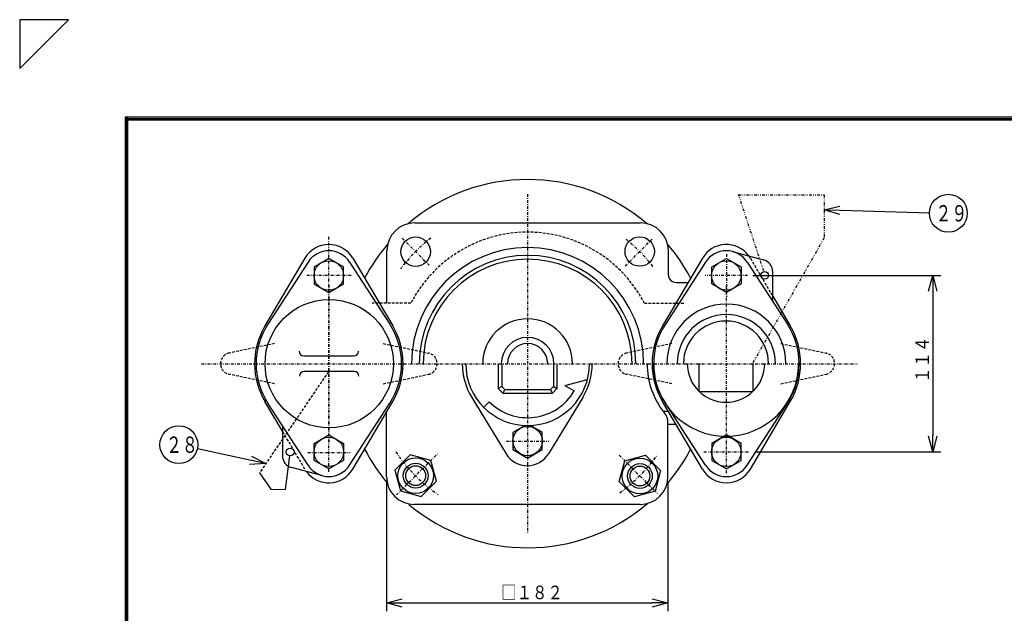
# Model space of a CAD drawing. Extents: x 0 to 420, y 0 to 296.
# Drawn here: x 0 to 182, y 187 to 296 of the extents above; entities that cross this region are included whole.
import ezdxf

# ---------------------------------------------------------------- set-up
doc = ezdxf.new("R2010")
doc.units = 0
doc.header["$MEASUREMENT"] = 0
for name, pattern in [('DASHDOT', [1, 0.5, -0.25, 0, -0.25]), ('DASHED', [0.75, 0.5, -0.25]), ('DIVIDE', [1.25, 0.5, -0.25, 0, -0.25, 0, -0.25])]:
    doc.linetypes.add(name, pattern=pattern)
doc.layers.get('0').update_dxf_attribs({"linetype": 'CONTINUOUS'})
doc.layers.get('DEFPOINTS').update_dxf_attribs({"linetype": 'CONTINUOUS'})
for name, color, linetype in [('DD0', 4, 'CONTINUOUS'), ('M1', 3, 'CONTINUOUS'), ('M70', 3, 'CONTINUOUS')]:
    doc.layers.add(name, color=color, linetype=linetype)
doc.styles.get("Standard").update_dxf_attribs({"font": 'txt', "bigfont": 'BIGFONT'})
doc.dimstyles.get("Standard").update_dxf_attribs({"dimtxt": 4, "dimasz": 3, "dimexe": 1.5, "dimexo": 1, "dimgap": 1, "dimtad": 3, "dimtih": 1, "dimtoh": 1, "dimdec": 4, "dimtxsty": 'STANDARD', "dimblk1": 'OPEN', "dimblk2": 'OPEN', "dimsah": 1, "dimcen": 0.09, "dimazin": 3, "dimtfac": 1, "dimtdec": 4, "dimtofl": 0, "dimtmove": 0, "dimatfit": 3, "dimtolj": 1, "dimtzin": 0})

# ---------------------------------------------------------------- blocks, each defined once
blk = doc.blocks.new('_OPEN')
at = {"color": 0}
for p, q in [((0, 0), (-1, 0)), ((-0.965926, 0.258819), (0, 0)), ((0, 0), (-0.965926, -0.258819))]:
    blk.add_line(p, q, dxfattribs=at)
blk = doc.blocks.new('*D10')
at = {"layer": 'DD0'}
for p, q in [((68.249153, 211.131104), (68.249153, 187.290085)), ((120.249153, 211.131104), (120.249153, 187.290085)), ((71.249153, 188.790085), (117.249153, 188.790085))]:
    blk.add_line(p, q, dxfattribs=at)
at = {"layer": 'DEFPOINTS'}
for p in [(68.249153, 212.131104), (120.249153, 212.131104), (120.249153, 188.790085)]:
    blk.add_point(p, dxfattribs=at)
at = {"layer": 'DD0', "xscale": 3, "yscale": 3, "rotation": 180}
blk.add_blockref('_OPEN', (68.249153, 188.790085), dxfattribs=at)
at = {"layer": 'DD0', "xscale": 3, "yscale": 3}
blk.add_blockref('_OPEN', (120.249153, 188.790085), dxfattribs=at)
at = {"layer": 'DD0', "width": 0.833333}
blk.add_text('□１８２', height=2.5, dxfattribs=at).set_placement((89.457487, 189.490082))
blk = doc.blocks.new('DIMS39')
at = {"layer": 'DD0'}
blk.add_line((152.094276, 261.308979), (168.532043, 260.856262), dxfattribs=at)
blk.add_circle((172.025711, 260.759888), 3.5, dxfattribs=at)
at = {"layer": 'DD0', "xscale": 3, "yscale": 3, "rotation": 178.422402}
blk.add_blockref('_OPEN', (149.095413, 261.391571), dxfattribs=at)
at = {"layer": 'DD0', "width": 0.717054}
blk.add_text('２９', height=3.01, dxfattribs=at).set_placement((169.651544, 259.254888))
blk = doc.blocks.new('DIMS40')
at = {"layer": 'DD0'}
blk.add_line((43.03327, 215.163884), (33.320385, 217.272781), dxfattribs=at)
blk.add_circle((29.895075, 218.015411), 3.5, dxfattribs=at)
at = {"layer": 'DD0', "xscale": 3, "yscale": 3, "rotation": 347.749867}
blk.add_blockref('_OPEN', (45.964962, 214.527344), dxfattribs=at)
at = {"layer": 'DD0', "width": 0.717054}
blk.add_text('２８', height=3.01, dxfattribs=at).set_placement((27.520908, 216.510411))
blk = doc.blocks.new('*D89')
at = {"layer": 'DD0'}
for p, q in [((135.947113, 249.266251), (170.653214, 249.266251)), ((169.153214, 246.266251), (169.153214, 219.694809)), ((136.32814, 216.694809), (170.653214, 216.694809))]:
    blk.add_line(p, q, dxfattribs=at)
at = {"layer": 'DEFPOINTS'}
for p in [(134.947107, 249.266244), (169.153214, 249.266244), (135.328146, 216.694816)]:
    blk.add_point(p, dxfattribs=at)
at = {"layer": 'DD0', "xscale": 3, "yscale": 3}
for p, rotation in [((169.153214, 249.266251), 90), ((169.153214, 216.694809), 270)]:
    blk.add_blockref('_OPEN', p, dxfattribs=dict(at, rotation=rotation))
at = {"layer": 'DD0', "width": 0.833333}
blk.add_text('１１４', height=2.5, rotation=90.000003, dxfattribs=at).set_placement((168.453217, 229.438856))

msp = doc.modelspace()

# ---------------------------------------------------------------- linework, layer by layer
at = {"layer": 'M1', "color": 253, "linetype": 'DASHDOT'}
msp.add_line((94.318535, 264.266244), (94.318535, 201.694816), dxfattribs=at)
at = {"layer": 'M1', "linetype": 'DIVIDE'}
for p, q in [((137.938588, 250.109397), (133.293703, 264.180666)), ((133.293703, 264.180666), (149.09542, 264.180666)), ((149.09542, 264.180666), (149.09542, 256.211501)), ((149.09542, 256.211501), (135.831112, 232.971742))]:
    msp.add_line(p, q, dxfattribs=at)
at = {"layer": 'M1', "color": 253}
for p, q in [((73.461392, 258.98053), (115.175678, 258.98053)), ((68.318535, 244.235017), (68.318535, 253.837673)), ((120.318535, 249.409101), (120.318535, 253.837673)), ((121.747107, 247.98053), (123.963573, 247.98053)), ((120.336154, 224.123387), (119.46345, 224.123387)), ((120.318535, 221.837673), (121.685891, 221.837673))]:
    msp.add_line(p, q, dxfattribs=at)
at = {"layer": 'M1', "color": 2, "linetype": 'DASHDOT'}
for p, q in [((57.603539, 212.980342), (57.603539, 256.401575)), ((61.744292, 249.266057), (53.308215, 249.266057)), ((126.892068, 216.694816), (135.328146, 216.694816))]:
    msp.add_line(p, q, dxfattribs=at)
at = {"layer": 'M1', "linetype": 'DASHDOT'}
for p, q in [((71.163819, 256.135246), (76.132784, 251.166281)), ((112.365667, 251.027662), (117.325035, 255.98703)), ((34.078751, 232.98053), (155.196476, 232.98053)), ((90.40425, 218.694816), (98.232821, 218.694816)), ((70.075774, 208.737769), (77.656882, 216.318877)), ((111.227769, 216.071296), (118.281525, 209.01754))]:
    msp.add_line(p, q, dxfattribs=at)
at = {"layer": 'M1', "color": 4, "linetype": 'DASHDOT'}
for p, q in [((131.032821, 253.18053), (131.032821, 245.351959)), ((134.947107, 249.266244), (127.118535, 249.266244)), ((131.032821, 212.78053), (131.032821, 220.609101)), ((53.714968, 216.568914), (61.543539, 216.568914))]:
    msp.add_line(p, q, dxfattribs=at)
at = {"layer": 'M1', "color": 2}
for p, q in [((132.349469, 253.64396), (137.910122, 252.153988)), ((53.767305, 251.752272), (46.334602, 240.2836)), ((61.439773, 251.752272), (68.872477, 240.2836)), ((127.196587, 251.75246), (119.763884, 240.283788)), ((134.869055, 251.75246), (142.301758, 240.283788)), ((139.60425, 244.446048), (139.60425, 249.946157)), ((53.767305, 214.208412), (46.334602, 225.677084)), ((61.439773, 214.208412), (68.872477, 225.677084)), ((127.196587, 214.2086), (119.763884, 225.677272)), ((134.869055, 214.2086), (142.301758, 225.677272)), ((49.032111, 221.514824), (49.032111, 216.014715)), ((56.286891, 212.316912), (50.726238, 213.806884))]:
    msp.add_line(p, q, dxfattribs=at)
at = {"layer": 'M1', "color": 7}
for p, q in [((53.175143, 252.452497), (45.794483, 239.953708)), ((62.031935, 252.452497), (69.412595, 239.953708)), ((126.604425, 252.452685), (119.223765, 239.953896)), ((139.60425, 245.436661), (142.841877, 239.953896)), ((88.889964, 232.98053), (88.889964, 228.409101)), ((89.532821, 232.98053), (89.532821, 228.766244)), ((99.10425, 232.98053), (99.10425, 228.766244)), ((99.747107, 232.98053), (99.747107, 228.409101)), ((101.216765, 228.935119), (105.356447, 230.044343)), ((101.216765, 228.935119), (105.356447, 230.044343)), ((89.532821, 228.766244), (88.889964, 228.409101)), ((88.889964, 228.409101), (89.747107, 227.551959)), ((89.532821, 228.766244), (90.10425, 228.194816)), ((90.10425, 228.194816), (89.747107, 227.551959)), ((89.747107, 227.551959), (98.889964, 227.551959)), ((90.10425, 228.194816), (98.532821, 228.194816)), ((98.532821, 228.194816), (99.10425, 228.766244)), ((98.889964, 227.551959), (98.532821, 228.194816)), ((98.889964, 227.551959), (99.747107, 228.409101)), ((99.10425, 228.766244), (99.747107, 228.409101)), ((101.216765, 228.935119), (102.941058, 227.939597)), ((101.216765, 228.935119), (102.941058, 227.939597)), ((49.032111, 220.524212), (45.794483, 226.006977)), ((62.031935, 213.508187), (69.412595, 226.006977)), ((87.246227, 225.931207), (86.236074, 224.921055)), ((87.246227, 225.931207), (86.236074, 224.921055)), ((126.604425, 213.508375), (119.223765, 226.007164)), ((135.461217, 213.508375), (142.841877, 226.007164)), ((68.249151, 212.131097), (68.249151, 224.036741)), ((120.249151, 212.131097), (120.249151, 222.054827)), ((115.106294, 206.979668), (73.392008, 206.979668))]:
    msp.add_line(p, q, dxfattribs=at)
at = {"layer": 'M1'}
for p, q in [((57.603539, 252.400243), (54.889253, 250.83315)), ((60.317825, 250.83315), (57.603539, 252.400243)), ((128.318535, 250.833337), (131.032821, 252.400431)), ((131.032821, 252.400431), (133.747107, 250.833337)), ((54.889253, 250.83315), (54.889253, 247.698963)), ((60.317825, 247.698963), (60.317825, 250.83315)), ((128.318535, 247.699151), (128.318535, 250.833337)), ((133.747107, 250.833337), (133.747107, 247.699151)), ((54.889253, 247.698963), (57.603539, 246.131869)), ((57.603539, 246.131869), (60.317825, 247.698963)), ((131.032821, 246.132057), (128.318535, 247.699151)), ((133.747107, 247.699151), (131.032821, 246.132057)), ((52.973284, 234.408914), (62.233794, 234.408914)), ((126.006294, 227.845382), (126.006294, 232.988239)), ((135.92058, 232.988239), (135.92058, 227.845561)), ((62.302923, 231.544062), (53.042923, 231.544062)), ((126.006479, 227.845382), (135.920394, 227.845382)), ((93.854972, 221.561364), (91.60425, 220.261909)), ((91.60425, 220.261909), (91.60425, 217.127722)), ((97.032821, 220.261909), (94.782099, 221.561364)), ((97.032821, 217.127722), (97.032821, 220.261909)), ((54.889253, 218.261722), (57.603539, 219.828815)), ((54.889253, 215.127535), (54.889253, 218.261722)), ((57.603539, 219.828815), (60.317825, 218.261722)), ((60.317825, 218.261722), (60.317825, 215.127535)), ((131.032821, 219.829003), (128.318535, 218.261909)), ((128.318535, 218.261909), (128.318535, 215.127723)), ((133.747107, 218.261909), (131.032821, 219.829003)), ((133.747107, 215.127723), (133.747107, 218.261909)), ((91.60425, 217.127722), (94.318535, 215.560628)), ((94.318535, 215.560628), (97.032821, 217.127722)), ((50.351416, 215.949528), (49.526049, 209.717609)), ((57.603539, 213.560441), (54.889253, 215.127535)), ((60.317825, 215.127535), (57.603539, 213.560441)), ((72.616547, 216.127274), (69.81713, 213.327857)), ((76.440622, 215.102617), (72.616547, 216.127274)), ((77.465279, 211.278542), (76.440622, 215.102617)), ((111.241161, 211.209172), (112.265818, 215.033247)), ((112.265818, 215.033247), (116.089893, 216.057904)), ((116.089893, 216.057904), (118.88931, 213.258488)), ((128.318535, 215.127723), (131.032821, 213.560629)), ((131.032821, 213.560629), (133.747107, 215.127723)), ((44.791055, 212.806586), (46.887586, 209.800239)), ((69.81713, 213.327857), (70.841788, 209.503783)), ((118.88931, 213.258488), (117.864652, 209.434413)), ((74.665862, 208.479125), (77.465279, 211.278542)), ((114.040578, 208.409755), (111.241161, 211.209172)), ((46.887586, 209.800239), (49.526049, 209.717609)), ((70.841788, 209.503783), (74.665862, 208.479125)), ((117.864652, 209.434413), (114.040578, 208.409755))]:
    msp.add_line(p, q, dxfattribs=at)
at = {"layer": 'M1', "color": 7, "linetype": 'DASHED'}
for p, q in [((135.461217, 252.452685), (139.60425, 245.436661)), ((53.175143, 213.508187), (49.032111, 220.524212))]:
    msp.add_line(p, q, dxfattribs=at)
at = {"layer": 'M1', "color": 234, "linetype": 'DASHDOT'}
for p, q in [((57.629253, 247.569888), (57.629253, 218.219316)), ((131.032821, 218.265271), (131.032821, 247.615842))]:
    msp.add_line(p, q, dxfattribs=at)
at = {"layer": 'M1', "linetype": 'DASHED'}
for p, q in [((72.740012, 244.123387), (65.617811, 244.123387)), ((115.897058, 244.123387), (123.411989, 244.123387)), ((57.528471, 231.47758), (44.791055, 212.806586))]:
    msp.add_line(p, q, dxfattribs=at)
at = {"layer": 'M1', "color": 234, "linetype": 'DASHED'}
for p, q in [((47.553664, 236.694628), (39.19225, 234.937596)), ((67.653415, 236.694628), (76.014828, 234.937596)), ((120.982945, 236.694816), (112.621532, 234.937784)), ((141.082697, 236.694816), (149.44411, 234.937784)), ((47.553664, 229.266057), (39.19225, 231.023089)), ((67.653415, 229.266057), (76.014828, 231.023089)), ((120.982945, 229.266244), (112.621532, 231.023277)), ((141.082697, 229.266244), (149.44411, 231.023277))]:
    msp.add_line(p, q, dxfattribs=at)
at = {"layer": 'M1', "color": 34}
for p, q in [((83.999156, 226.748239), (84.946981, 225.191316)), ((83.999156, 226.748239), (90.344391, 216.325382)), ((104.499146, 226.748239), (98.153911, 216.325382))]:
    msp.add_line(p, q, dxfattribs=at)
at = {"layer": 'M1', "color": 253}
for centre in [(73.644404, 253.663339), (115.026662, 253.688657)]:
    msp.add_circle(centre, 2.714286, dxfattribs=at)
at = {"layer": 'M1'}
for centre, radius in [((57.603539, 249.266057), 2.714286), ((131.032821, 249.266244), 2.714286), ((138.101102, 249.279778), 0.714286), ((57.672923, 232.972633), 11.857143), ((94.318535, 218.694816), 2.714286), ((57.603539, 216.694628), 2.714286), ((131.032821, 216.694816), 2.714286), ((50.46418, 216.675969), 0.714286), ((73.641205, 212.303199), 3.285714), ((115.065235, 212.23383), 3.285714), ((73.641205, 212.303199), 1.828571), ((115.065235, 212.23383), 1.828571)]:
    msp.add_circle(centre, radius, dxfattribs=at)
at = {"layer": 'M1', "color": 4}
for centre in [(73.641205, 212.303199), (115.065235, 212.23383)]:
    msp.add_circle(centre, 2.285715, dxfattribs=at)
at = {"layer": 'M1'}
for centre, radius, start, end in [((94.318535, 232.98053), 34, 49.49416, 130.50584), ((94.318535, 232.98053), 34, 139.49416, 152.330064), ((94.318535, 232.98053), 34, 27.671338, 40.50584), ((94.318535, 232.98053), 21.428571, 0, 180), ((94.318535, 232.98053), 20, 0, 180), ((94.318535, 232.98053), 19.285714, 0, 180), ((94.318535, 232.98053), 8.285714, 0, 180), ((130.963437, 232.988239), 7.857143, 0, 180), ((94.318535, 232.98053), 4.857143, 0, 180), ((94.318535, 232.98053), 4.857143, 0, 180), ((94.318535, 232.98053), 3.714286, 0, 180), ((52.973284, 235.266057), 0.857143, 180, 270), ((62.233794, 235.266057), 0.857143, 270, 0), ((94.318535, 232.98053), 11.428571, 180, 0), ((130.963437, 232.988239), 13.428571, 180, 0), ((130.963437, 232.988239), 7.142857, 180, 0), ((53.042923, 230.686919), 0.857143, 90, 180), ((62.302923, 230.686919), 0.857143, 0, 90), ((94.318535, 232.98053), 34, 207.670315, 220.263056), ((94.318535, 232.98053), 34, 319.229556, 332.328662), ((94.318535, 232.98053), 34, 229.860676, 310.600706)]:
    msp.add_arc(centre, radius, start, end, dxfattribs=at)
at = {"layer": 'M1', "color": 253}
for centre, radius, start, end in [((73.461392, 253.837673), 5.142857, 90, 180), ((115.175678, 253.837673), 5.142857, 0, 90), ((121.747107, 249.409101), 1.428571, 180, 270)]:
    msp.add_arc(centre, radius, start, end, dxfattribs=at)
at = {"layer": 'M1', "linetype": 'DASHED'}
msp.add_arc((94.318535, 232.98053), 24.285714, 27.311218, 152.688782, dxfattribs=at)
at = {"layer": 'M1', "color": 7}
for centre, radius, start, end in [((57.603539, 249.837485), 5.142857, 30.562275, 149.437725), ((131.032821, 249.837673), 5.142857, 36.366383, 149.437725), ((57.603539, 232.980342), 13.714286, 149.437725, 211.334021), ((57.603539, 232.980342), 13.714286, 329.437725, 30.562275), ((131.032821, 232.98053), 13.714286, 149.437725, 210.562275), ((131.032821, 232.98053), 13.714286, 329.437725, 30.562275), ((130.964613, 232.988239), 14.571429, 180, 218.853184), ((94.317295, 233.002275), 10, 225, 329.584455), ((94.317295, 233.002275), 10, 225, 329.584455), ((117.392008, 222.054827), 2.857143, 360, 38.853184), ((57.603539, 216.123199), 5.142857, 216.366383, 329.437725), ((131.032821, 216.123387), 5.142857, 210.562275, 329.437725), ((73.392008, 212.122525), 5.142857, 180, 270), ((115.106294, 212.122525), 5.142857, 270, 0)]:
    msp.add_arc(centre, radius, start, end, dxfattribs=at)
at = {"layer": 'M1', "linetype": 'DASHDOT'}
for start, end in [(127.642813, 143.241484), (37.832687, 51.622097), (213.797885, 235.723955), (305.505735, 324.885577)]:
    msp.add_arc((94.318535, 232.98053), 29.285714, start, end, dxfattribs=at)
at = {"layer": 'M1', "color": 2}
for centre, radius, start, end in [((57.603539, 249.266057), 4.571429, 32.94677, 147.05323), ((131.032821, 249.266244), 4.571429, 32.94677, 147.05323), ((137.318535, 249.946157), 2.285714, 0, 75), ((131.032821, 232.98053), 11, 0, 180), ((131.032821, 232.98053), 9.071429, 0, 180), ((57.603539, 232.980342), 13.428571, 147.05323, 212.94677), ((57.603539, 232.980342), 13.428571, 327.05323, 32.94677), ((131.032821, 232.98053), 13.428571, 147.05323, 212.94677), ((131.032821, 232.98053), 13.428571, 327.05323, 32.94677), ((51.317825, 216.014715), 2.285714, 180, 255), ((57.603539, 216.694628), 4.571429, 212.94677, 327.05323), ((131.032821, 216.694816), 4.571429, 212.94677, 327.05323)]:
    msp.add_arc(centre, radius, start, end, dxfattribs=at)
at = {"layer": 'M1', "color": 7, "linetype": 'DASHED'}
msp.add_arc((131.032821, 249.837673), 5.142857, 30.562275, 36.366383, dxfattribs=at)
at = {"layer": 'M1', "color": 234, "linetype": 'DASHED'}
for centre, start, end in [((39.603539, 232.980342), 101.86723, 258.13277), ((75.603539, 232.980342), 281.86723, 78.13277), ((113.032821, 232.98053), 101.86723, 258.13277), ((149.032821, 232.98053), 281.86723, 78.13277)]:
    msp.add_arc(centre, 2, start, end, dxfattribs=at)
at = {"layer": 'M1', "color": 34}
for centre, radius, start, end in [((94.249151, 232.988239), 12, 180.037706, 211.332251), ((94.249151, 232.988239), 12, 328.667749, 0), ((94.249151, 218.702525), 4.571429, 211.332251, 328.667749)]:
    msp.add_arc(centre, radius, start, end, dxfattribs=at)
at = {"layer": 'M70', "color": 7}
for p, q in [((9.5, 296.5), (0.5, 287.5)), ((9.5, 296.5), (0.5, 296.5)), ((0.5, 296.5), (0.5, 287.5)), ((19.999769, 278.500013), (19.999769, 15.000013)), ((400.499769, 278.500013), (19.999769, 278.500013)), ((20.249769, 278.500013), (20.249769, 15.000013)), ((20.499769, 15.000013), (20.499769, 278.500013)), ((19.999769, 278.250013), (400.499769, 278.250013)), ((19.999769, 278.000013), (400.499769, 278.000013))]:
    msp.add_line(p, q, dxfattribs=at)

# ---------------------------------------------------------------- block references
at = {"layer": 'DD0'}
for name in ['DIMS39', 'DIMS40']:
    msp.add_blockref(name, (0, 0), dxfattribs=at)

# ---------------------------------------------------------------- dimensions: what is measured, and where the dimension line sits
at = {"layer": 'DD0', "color": 4}
dim = msp.add_linear_dim(base=(169.153214, 249.266244), p1=(135.328146, 216.694816), p2=(134.947107, 249.266244), angle=90, text='１１４', dimstyle='STANDARD', override={"dimtxt": 2.5, "dimexe": 1.499995, "dimexo": 0.999995, "dimtih": 1, "dimtoh": 1}, dxfattribs=at)
dim.commit()
dim.dimension.update_dxf_attribs({"geometry": '*D89', "text_midpoint": (167.203213, 232.98053), "dimtype": 128, "text_rotation": 90.000002})
dim = msp.add_linear_dim(base=(120.249153, 188.790085), p1=(68.249153, 212.131104), p2=(120.249153, 212.131104), text='□１８２', dimstyle='STANDARD', override={"dimtxt": 2.5, "dimexe": 1.500005, "dimexo": 0.999993, "dimtih": 1, "dimtoh": 1}, dxfattribs=at)
dim.commit()
dim.dimension.update_dxf_attribs({"geometry": '*D10', "text_midpoint": (94.249153, 190.740085), "dimtype": 128})

doc.saveas('drawing.dxf')
